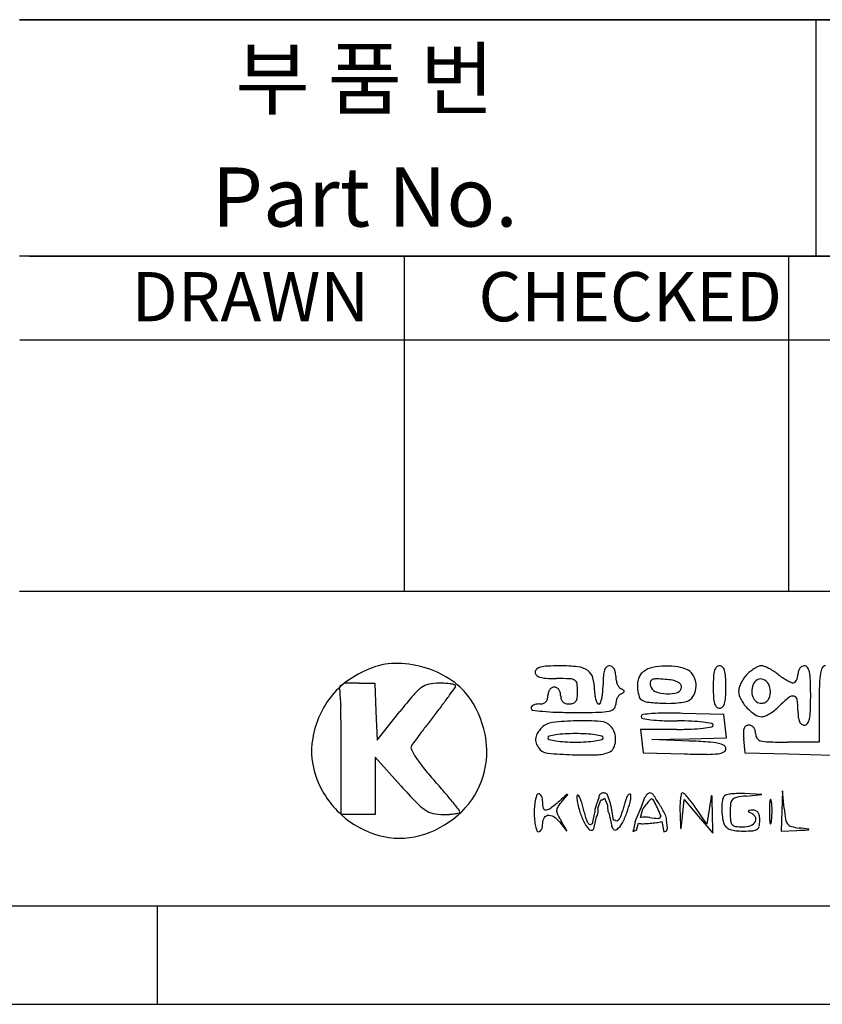
# Model space of a CAD drawing. Extents: x -3 to 1169, y 0 to 808.
# Drawn here: x 895 to 956, y 0 to 75 of the extents above; entities that cross this region are included whole.
import ezdxf
from ezdxf.enums import TextEntityAlignment as Align

# ---------------------------------------------------------------- set-up
doc = ezdxf.new("R2010")
doc.units = 0
doc.header["$LTSCALE"] = 8
doc.header["$MEASUREMENT"] = 0
doc.linetypes.add('AUSGEZOGEN', pattern=[0])
doc.layers.get('0').update_dxf_attribs({"linetype": 'CONTINUOUS'})
doc.styles.add('style1', font='gulim.ttc')

msp = doc.modelspace()

# ---------------------------------------------------------------- linework, layer by layer
at = {"color": 5}
for p, q in [((1161.5, 74.962), (894.5, 74.962)), ((955.1, 74.962), (955.1, 56.962)), ((923.757, 56.962), (923.757, 31.462)), ((953.007, 56.962), (953.007, 31.462)), ((894.507, 50.587), (1011.507, 50.587)), ((894.5, 31.462), (1161.5, 31.462))]:
    msp.add_line(p, q, dxfattribs=at)
at = {"color": 3}
for p, q in [((894.5, 74.962), (1161.5, 74.962)), ((1161.5, 56.962), (894.5, 56.962)), ((5, 7.5), (1161.5, 7.5)), ((905, 0), (905, 7.5)), ((-2.5, 0), (1169, 0))]:
    msp.add_line(p, q, dxfattribs=at)
at = {"color": 3, "linetype": 'AUSGEZOGEN'}
msp.add_line((895.25, 56.962), (1161.5, 56.962), dxfattribs=at)
at = {"linetype": 'ByBlock'}
for p, q in [((918.852, 23.981), (918.896, 24.255)), ((919.259, 24.447), (918.896, 24.255)), ((939.219, 15.98), (939.458, 15.311)), ((938.346, 15.029), (938.587, 15.692)), ((938.515, 14.932), (938.742, 15.554)), ((939.026, 15.695), (939.254, 15.161)), ((939.508, 15.098), (939.686, 14.017)), ((938.098, 13.735), (938.283, 14.614)), ((938.214, 13.363), (938.407, 14.285)), ((939.342, 14.59), (939.548, 13.665)), ((941.359, 13.926), (941.795, 14.979)), ((941.752, 14.22), (941.929, 14.873)), ((943.282, 14.389), (943.294, 14.323)), ((941.359, 13.926), (941.196, 13.153)), ((941.461, 13.253), (941.595, 13.784)), ((943.373, 13.909), (943.519, 13.141)), ((943.797, 13.448), (943.736, 14.023)), ((941.196, 13.153), (941.223, 13.277)), ((941.196, 13.153), (941.461, 13.253)), ((943.519, 13.141), (943.759, 13.201)), ((943.759, 13.201), (943.797, 13.448))]:
    msp.add_line(p, q, dxfattribs=at)
for p, q in [((920.327, 24.457), (921.522, 24.448)), ((921.522, 24.448), (921.618, 22.282)), ((955.352, 22.865), (955.352, 19.962)), ((921.618, 22.282), (921.713, 20.117)), ((921.713, 20.117), (923.434, 22.282)), ((948.095, 22.059), (944.95, 22.151)), ((948.197, 21.172), (948.095, 22.059)), ((948.299, 20.285), (948.197, 21.172)), ((944.526, 20.93), (941.763, 20.93)), ((941.763, 20.93), (941.865, 20.043)), ((945.455, 20.219), (948.299, 20.285)), ((941.865, 20.043), (941.967, 19.156)), ((942.612, 20.152), (945.455, 20.219)), ((945.434, 20.045), (942.612, 20.152)), ((949.606, 20.204), (949.707, 19.156)), ((955.352, 19.962), (952.933, 19.962)), ((918.971, 14.449), (918.971, 19.306)), ((921.564, 18.803), (921.558, 16.626)), ((923.521, 16.626), (921.564, 18.803)), ((941.967, 19.156), (945.111, 19.064)), ((949.707, 19.156), (953.013, 19.064)), ((953.013, 19.064), (956.319, 18.972)), ((921.558, 16.626), (921.552, 14.449)), ((950.998, 15.984), (949.681, 16.038)), ((949.788, 15.857), (950.998, 15.984)), ((952.562, 16.253), (952.505, 14.721)), ((952.684, 14.902), (952.562, 16.253)), ((938.605, 15.636), (938.605, 15.636)), ((939.254, 15.161), (939.254, 15.161)), ((939.508, 15.098), (939.508, 15.098)), ((944.947, 14.306), (945.078, 15.583)), ((945.078, 15.583), (946.171, 14.306)), ((920.261, 14.449), (918.971, 14.449)), ((921.552, 14.449), (920.261, 14.449)), ((938.407, 14.285), (938.407, 14.285)), ((938.515, 14.932), (938.515, 14.932)), ((941.826, 14.879), (941.826, 14.879)), ((946.805, 13.711), (945.998, 14.9)), ((946.171, 14.306), (947.264, 13.028)), ((947.001, 14.982), (946.805, 13.711)), ((947.264, 13.028), (947.231, 14.641)), ((952.505, 14.721), (952.449, 13.189)), ((938.258, 13.504), (938.258, 13.504)), ((938.258, 13.504), (938.258, 13.504)), ((941.595, 13.784), (941.595, 13.784)), ((952.449, 13.189), (953.658, 13.241))]:
    msp.add_line(p, q)
msp.add_lwpolyline([(933.667, 14.582, 0.020945), (933.691, 14.026, 0.033738), (933.762, 13.557, 0.036969), (933.865, 13.217, 0.31052), (933.99, 13.131, 0.191087), (934.113, 13.18, 0.088204), (934.218, 13.321, 0.068025), (934.289, 13.529, 0.048028), (934.312, 13.776, -0.144702), (934.446, 14.228, -0.269248), (934.776, 14.396, -0.158054), (935.251, 14.212, -0.060364), (935.749, 13.695, 0.000584), (936.123, 13.201, 0.690921), (936.141, 13.206, 0.151445), (936.13, 13.255, 0.000367), (935.763, 13.884, -0.019436), (935.462, 14.449, -0.121585), (935.395, 14.766, -0.139114), (935.488, 15.058, -0.028275), (935.817, 15.497, 0.000935), (936.214, 15.971, 0.677092), (936.203, 15.992, 0.152425), (936.146, 15.967, 0.000531), (935.579, 15.469, -0.015287), (934.906, 14.912, -0.150333), (934.565, 14.783, -0.357887), (934.373, 14.921, -0.064995), (934.312, 15.389, 0.048028), (934.289, 15.636, 0.068025), (934.218, 15.844, 0.088204), (934.113, 15.985, 0.191087), (933.99, 16.034, 0.31052), (933.865, 15.948, 0.036969), (933.762, 15.608, 0.033738), (933.691, 15.139, 0.020945)], format="xyb", close=True)
for centre, radius, start, end in [((924.109, 18.144), 7.977, 110.28519, 124.00167), ((923.195, 20.618), 5.339, 88.77152, 110.28523), ((923.148, 18.431), 7.527, 72.13896, 88.77154), ((923.149, 18.434), 7.524, 55.50313, 72.1389), ((934.049, 25.284), 0.307, 130.83792, 180.00001), ((934.312, 24.98), 0.709, 104.50009, 130.83791), ((934.787, 23.143), 2.607, 92.56044, 104.50015), ((935.613, 4.682), 21.086, 89.99995, 92.5605), ((935.613, 13.468), 12.3, 83.57972, 89.99998), ((936.805, 24.063), 1.638, 55.19605, 83.57967), ((939.542, 25.268), 0.561, 132.73103, 161.56501), ((939.387, 25.437), 0.331, 89.99999, 132.73117), ((939.387, 25.39), 0.378, 58.39554, 89.99993), ((939.335, 25.306), 0.476, 31.82748, 58.39551), ((939.099, 25.16), 0.754, 11.51583, 31.82746), ((943.009, 23.971), 1.708, 101.83802, 126.17499), ((943.756, 20.406), 5.349, 91.44644, 101.83804), ((943.76, 20.238), 5.518, 81.10653, 91.44644), ((944.242, 23.318), 2.4, 61.84499, 81.10658), ((947.979, 25.243), 0.611, 135.30494, 163.30074), ((947.772, 25.447), 0.321, 89.99994, 135.30489), ((947.772, 25.447), 0.321, 44.69511, 90.00006), ((947.566, 25.243), 0.611, 16.69926, 44.69506), ((951.956, 23.051), 2.94, 120.72421, 127.94018), ((951.695, 23.49), 2.43, 113.12196, 120.72416), ((950.954, 25.225), 0.543, 90.00006, 113.12195), ((950.954, 25.152), 0.616, 68.72847, 90), ((949.894, 22.428), 3.539, 62.89632, 68.72846), ((949.586, 21.827), 4.215, 57.21126, 62.89636), ((954.41, 25.183), 0.662, 143.13017, 163.45568), ((954.295, 25.269), 0.518, 119.80221, 143.13008), ((954.223, 25.394), 0.374, 90.00003, 119.80233), ((954.223, 25.476), 0.292, 35.70337, 89.99998), ((953.733, 25.123), 0.896, 12.09482, 35.70345), ((956.752, 24.986), 1.325, 151.21563, 170.53775), ((955.836, 25.49), 0.278, 90.00001, 151.21557), ((923.332, 19.296), 6.588, 124.0017, 139.83365), ((934.063, 25.284), 0.321, 179.99994, 225.30489), ((934.267, 25.491), 0.611, 225.30494, 253.30074), ((934.676, 26.852), 2.032, 253.30075, 266.77607), ((935.355, 38.911), 14.111, 266.77604, 269.99998), ((935.355, -1.747), 26.548, 87.772, 90.00004), ((936.357, 24.012), 0.769, 59.03621, 87.77206), ((937.173, 24.592), 0.994, 15.66739, 55.19601), ((934.81, 23.93), 3.447, 359.99995, 15.66744), ((949.427, 24.317), 10.525, 176.18031, 179.99998), ((940.636, 24.904), 1.714, 161.56511, 176.18021), ((938.259, 24.989), 1.611, 0.00002, 11.51593), ((941.515, 24.989), 1.645, 180.00005, 190.93959), ((942.969, 24.332), 1.447, 161.26881, 176.49461), ((942.698, 24.424), 1.161, 144.03558, 161.26877), ((942.654, 24.455), 1.107, 126.17487, 144.03553), ((942.933, 24.038), 0.74, 88.52215, 113.28007), ((942.64, 12.673), 12.109, 85.29827, 88.5222), ((943.17, 19.116), 5.644, 79.62697, 85.29832), ((944.892, 24.532), 1.023, 28.32964, 61.84505), ((944.39, 24.262), 1.593, 4.27368, 28.32961), ((961.4, 24.155), 14.111, 176.77604, 179.99998), ((949.34, 24.835), 2.032, 163.30075, 176.77607), ((946.205, 24.835), 2.032, 3.22393, 16.69925), ((934.145, 24.155), 14.111, 0.00002, 3.22396), ((951.907, 23.231), 2.788, 145.04121, 153.43495), ((951.421, 23.571), 2.195, 135.00006, 145.04125), ((952.009, 22.982), 3.027, 127.94013, 134.99994), ((950.898, 24.217), 0.552, 69.04591, 117.82146), ((949.424, 21.575), 4.514, 51.81139, 57.21132), ((955.624, 29.457), 5.515, 231.81134, 236.17652), ((955.114, 28.696), 4.598, 236.17651, 241.17924), ((952.958, 25.037), 0.772, 331.35946, 347.94508), ((952.557, 25.123), 1.182, 347.94508, 359.99999), ((954.611, 25.123), 0.871, 163.4556, 179.99995), ((951.073, 24.553), 3.616, 1.93758, 12.09474), ((961.056, 24.269), 5.687, 170.53773, 178.63713), ((919.943, 9.008), 15.454, 88.57376, 92.53722), ((927.078, 21.374), 3.392, 125.97497, 139.6154), ((925.947, 22.932), 1.466, 101.94256, 125.97492), ((926.417, 20.707), 3.741, 90.00005, 101.94251), ((926.417, 16.158), 8.29, 86.65327, 90.00002), ((926.651, 20.158), 4.282, 81.16706, 86.65335), ((877.42, 59.186), 61.249, 324.39945, 325.07439), ((926.723, 20.617), 3.818, 76.42159, 81.16707), ((924.391, 20.242), 5.33, 33.96296, 55.50302), ((927.6, 24.252), 0.0793, 0.00006, 76.42154), ((927.45, 24.252), 0.229, 325.07453, 0.00004), ((935.265, 23.656), 0.518, 119.80221, 143.13008), ((935.194, 23.782), 0.374, 90.00003, 119.80233), ((935.194, 23.782), 0.374, 60.19767, 89.99997), ((935.122, 23.656), 0.518, 36.86992, 60.19779), ((936.568, 24.364), 0.358, 8.86494, 59.03625), ((933.16, 23.833), 3.808, 359.99998, 8.86494), ((932.254, 24.317), 6.649, 355.20042, 359.99996), ((941.38, 24.962), 1.507, 190.93961, 202.61989), ((941.077, 24.836), 1.179, 202.61986, 215.64131), ((940.441, 24.38), 0.397, 215.64128, 244.98311), ((939.465, 22.288), 1.912, 58.30876, 64.98321), ((944.057, 24.265), 2.538, 176.49459, 186.49231), ((943.268, 24.404), 0.774, 168.73944, 190.90064), ((943.087, 24.369), 0.59, 190.90073, 248.92681), ((942.73, 24.511), 0.225, 113.28006, 168.73945), ((943.91, 23.16), 1.533, 64.67248, 79.62696), ((944.28, 23.941), 0.669, 40.4181, 64.67257), ((944.443, 24.155), 0.426, 287.92654, 359.99998), ((944.532, 24.155), 0.338, 0.00001, 40.41797), ((944.333, 24.258), 1.65, 340.68631, 4.27362), ((961.4, 24.155), 14.111, 180.00002, 183.22396), ((934.145, 24.155), 14.111, 356.77604, 359.99998), ((950.182, 23.833), 0.959, 162.17006, 179.99997), ((951.643, 23.363), 2.493, 153.43491, 162.17012), ((951.688, 23.814), 1.468, 159.00642, 180.76523), ((950.963, 24.092), 0.692, 117.82147, 159.00643), ((950.816, 24.002), 0.782, 29.90201, 69.04592), ((950.522, 23.833), 1.121, 0.00003, 29.90192), ((954.784, 28.096), 3.913, 241.17919, 246.12969), ((953.387, 24.939), 0.462, 246.12967, 269.99995), ((953.387, 24.686), 0.208, 269.9999, 310.24391), ((953.202, 24.904), 0.494, 310.24397, 331.35962), ((920.242, 23.51), 34.465, 359.99997, 1.93766), ((1020.051, 22.865), 64.699, 178.63723, 179.99994), ((923.224, 19.387), 6.446, 139.83369, 155.85699), ((932.021, 24.345), 13.174, 181.58266, 187.02185), ((962.648, -8.882), 50.089, 139.6153, 141.52481), ((901.99, 41.595), 31.031, 322.83232, 324.39945), ((933.72, 23.51), 0.99, 343.46931, 359.99998), ((935.581, 23.51), 0.871, 163.4556, 179.99995), ((935.381, 23.57), 0.662, 143.13017, 163.45568), ((935.007, 23.57), 0.662, 16.54432, 36.86983), ((934.806, 23.51), 0.871, 0.00005, 16.5444), ((936.667, 23.51), 0.99, 180.00002, 196.53069), ((936.29, 23.429), 0.652, 326.30993, 352.96547), ((933.015, 23.833), 3.953, 352.96557, 359.99997), ((941.819, 23.93), 3.562, 180.00007, 186.57444), ((940.228, 23.746), 1.959, 186.57447, 196.85834), ((936.459, 23.814), 2.406, 339.00239, 347.47121), ((935.374, 24.055), 3.518, 347.47119, 355.20043), ((941.012, 22.818), 1.144, 153.43491, 166.33619), ((940.863, 22.893), 0.977, 139.54946, 153.43493), ((940.466, 23.231), 0.456, 115.01699, 139.5495), ((939.465, 25.378), 1.912, 295.01679, 301.69124), ((940.419, 23.833), 0.0968, 0.00003, 58.30871), ((940.419, 23.833), 0.0968, 301.69129, 359.99997), ((944.455, 24.31), 2.938, 186.49233, 197.64748), ((942.114, 23.566), 0.481, 197.64748, 240.12189), ((943.862, 26.379), 2.744, 248.92683, 267.53287), ((943.846, 26.003), 2.368, 267.53285, 287.92657), ((944.809, 24.091), 1.146, 309.69013, 340.68629), ((949.34, 23.476), 2.032, 183.22393, 196.69925), ((946.205, 23.476), 2.032, 343.30075, 356.77607), ((950.459, 23.833), 1.235, 179.99999, 209.06425), ((951.294, 23.809), 1.074, 180.76528, 208.26334), ((951.018, 23.661), 0.761, 208.26335, 242.07794), ((950.756, 23.677), 0.87, 328.0439, 347.58218), ((950.048, 23.833), 1.594, 347.5822, 0.00001), ((959.342, 15.679), 9.934, 129.36714, 135.00001), ((953.334, 23.001), 0.464, 77.22125, 129.36718), ((953.368, 23.147), 0.314, 8.64609, 77.22125), ((920.242, 23.51), 34.465, 358.06234, 0.00003), ((690.831, 19.306), 228.14, 0.00002, 0.86106), ((883.379, 55.706), 54.387, 321.80282, 322.83231), ((922.697, 19.101), 7.373, 8.16918, 33.96291), ((933.599, 22.543), 0.18, 136.72766, 179.99992), ((933.559, 22.543), 0.139, 179.99997, 261.4361), ((933.833, 22.323), 0.501, 116.5651, 136.72779), ((933.973, 22.042), 0.814, 100.99883, 116.56503), ((934.065, 21.571), 1.294, 90, 100.99876), ((934.065, 23.855), 0.99, 270.00002, 286.53069), ((934.21, 23.365), 0.478, 286.53069, 315.00006), ((934.21, 23.365), 0.478, 314.99994, 343.46931), ((936.177, 23.365), 0.478, 196.53069, 225.00006), ((936.177, 23.365), 0.478, 224.99994, 253.46931), ((936.322, 23.855), 0.99, 253.46931, 269.99998), ((936.322, 23.853), 0.988, 269.99996, 288.57071), ((936.515, 23.279), 0.382, 288.57074, 326.30994), ((939.47, 23.517), 1.168, 196.85843, 209.73253), ((938.58, 23.008), 0.143, 209.73262, 270), ((938.58, 22.999), 0.134, 269.99988, 339.00234), ((939.236, 23.011), 0.707, 280.8501, 314.32288), ((939.404, 22.838), 0.466, 314.32282, 0.00004), ((940.93, 22.838), 1.06, 166.3362, 179.99993), ((942.405, 24.073), 1.066, 240.12191, 264.27576), ((944.791, 47.873), 24.986, 264.27569, 266.72488), ((943.869, 31.754), 8.841, 266.72487, 271.34023), ((943.931, 29.11), 6.196, 271.3402, 277.36473), ((944.111, 27.717), 4.791, 277.36468, 283.77371), ((945.079, 23.765), 0.722, 283.77357, 309.69017), ((947.979, 23.068), 0.611, 196.69926, 224.69506), ((947.772, 22.863), 0.321, 224.69511, 270.00006), ((947.772, 22.863), 0.321, 269.99994, 315.30489), ((947.566, 23.068), 0.611, 315.30494, 343.30074), ((952.343, 24.88), 3.391, 209.06416, 222.74547), ((952.282, 24.824), 3.308, 222.74545, 236.5318), ((950.958, 23.547), 0.632, 242.07796, 280.90064), ((950.961, 23.53), 0.615, 280.90071, 305.0362), ((950.938, 23.563), 0.655, 305.03607, 328.04385), ((949.396, 25.625), 4.131, 308.57266, 315.00002), ((948.33, 22.381), 5.409, 0.00006, 8.64602), ((924.029, 19.026), 7.329, 155.857, 170.41047), ((1007.063, -41.614), 102.994, 141.80281, 142.35903), ((935.854, 37.786), 15.554, 261.43605, 264.28946), ((935.818, 37.42), 15.187, 264.28941, 268.15399), ((936.645, 63.086), 40.865, 268.15398, 270.00001), ((936.645, 143.22), 121, 269.99995, 270.92012), ((938.515, 26.77), 4.535, 270.92009, 280.85011), ((941.953, 21.909), 0.147, 98.44842, 179.99996), ((941.952, 21.909), 0.146, 180.00003, 258.68405), ((943.552, 29.909), 8.305, 258.68412, 263.04953), ((943.378, 12.314), 9.848, 94.39875, 98.44845), ((943.609, 9.307), 12.863, 90.03556, 94.39868), ((943.629, -22.853), 45.024, 88.31855, 90.03555), ((951.012, 22.903), 1.005, 236.53189, 269.99996), ((951.012, 22.489), 0.592, 269.99994, 294.53268), ((949.968, 24.777), 3.106, 294.53263, 301.71517), ((949.609, 25.357), 3.789, 301.71511, 308.57275), ((958.819, 22.381), 5.08, 179.99995, 185.84538), ((954.933, 21.984), 1.173, 185.8453, 203.19858), ((951.073, 22.467), 3.616, 347.90526, 358.06242), ((983.819, -23.687), 73.64, 142.359, 143.07428), ((935.902, 19.415), 2.338, 134.99994, 148.90367), ((935.205, 20.112), 1.353, 96.83409, 135.00002), ((937.313, 2.528), 19.062, 91.31115, 96.83408), ((937.321, 2.152), 19.438, 85.89886, 91.31116), ((938.625, 20.33), 1.214, 44.99999, 85.8989), ((938.64, 20.345), 1.192, 17.21527, 44.99995), ((943.806, 31.988), 10.399, 263.04948, 267.82932), ((944.547, 51.537), 29.962, 267.82926, 270.00002), ((944.547, -6.455), 28.03, 87.74532, 89.99995), ((945.193, 32.366), 11.423, 272.23289, 276.65833), ((945.207, 10.3), 11.262, 83.2901, 87.74532), ((945.273, 31.677), 10.729, 276.6583, 280.21493), ((945.292, 11.022), 10.535, 79.69529, 83.29019), ((947.152, 21.253), 0.137, 0.00001, 79.69524), ((947.152, 21.253), 0.137, 280.21509, 0.00005), ((950.443, 20.711), 0.861, 158.96251, 180.00953), ((949.955, 20.899), 0.339, 121.0059, 158.96251), ((950.01, 20.809), 0.444, 90.00002, 121.00586), ((950.01, 20.824), 0.428, 62.51148, 90.00004), ((949.977, 20.761), 0.499, 38.01394, 62.51156), ((949.878, 20.684), 0.625, 16.47373, 38.01403), ((954.303, 21.714), 0.488, 203.19859, 232.68018), ((954.223, 21.609), 0.356, 232.68017, 269.99996), ((954.223, 21.545), 0.292, 270.00002, 324.29663), ((953.733, 21.897), 0.896, 324.29655, 347.90518), ((922.585, 19.27), 5.864, 170.41055, 201.17582), ((989.277, -27.789), 80.468, 143.07425, 143.62268), ((934.722, 20.127), 0.96, 148.90364, 175.93668), ((934.843, 20.285), 0.133, 103.79122, 180.00001), ((934.843, 20.285), 0.133, 179.99999, 256.20878), ((936.201, 14.751), 5.832, 98.74616, 103.79127), ((936.375, 13.624), 6.971, 93.17783, 98.74611), ((936.806, 5.85), 14.758, 89.99996, 93.17784), ((936.806, 5.85), 14.758, 86.82216, 90.00004), ((937.238, 13.624), 6.971, 81.25389, 86.82217), ((937.411, 14.751), 5.832, 76.20873, 81.25384), ((938.77, 20.285), 0.133, 359.99999, 76.20878), ((938.77, 20.285), 0.133, 283.79122, 0.00001), ((938.097, 20.177), 1.761, 356.4723, 17.21522), ((944.526, 49.476), 28.546, 270.00005, 272.23291), ((954.873, 20.712), 5.291, 180.00959, 185.50733), ((949.62, 20.607), 0.894, 0.00005, 16.47372), ((951.131, 20.607), 0.617, 180.00003, 214.17173), ((951.022, 20.533), 0.485, 214.17172, 255.06863), ((924.584, 19.529), 0.303, 149.80259, 206.84701), ((926.771, 18.256), 2.833, 143.62266, 149.80246), ((923.633, 19.235), 6.427, 339.57933, 8.16921), ((934.576, 20.137), 0.813, 175.93667, 205.86942), ((935.175, 20.428), 1.479, 205.86943, 224.99994), ((936.201, 25.819), 5.832, 256.20873, 261.25384), ((936.375, 26.946), 6.971, 261.25389, 266.82217), ((936.806, 34.72), 14.758, 266.82216, 270.00004), ((936.806, 34.72), 14.758, 269.99996, 273.17784), ((937.238, 26.946), 6.971, 273.17783, 278.74611), ((937.411, 25.819), 5.832, 278.74616, 283.79127), ((939.131, 19.787), 0.639, 290.99367, 333.65271), ((938.38, 20.159), 1.478, 333.65277, 356.47222), ((943.355, -34.531), 54.616, 86.28557, 87.81856), ((946.526, 14.317), 5.665, 78.18362, 86.28553), ((947.384, 18.419), 1.474, 60.37237, 78.1836), ((947.974, 19.454), 0.283, 0.00006, 60.37235), ((951.552, 22.52), 2.541, 255.06861, 268.64578), ((952.933, 80.943), 60.981, 268.64582, 270.00004), ((929.795, 22.167), 6.144, 206.84707, 213.24924), ((932.605, 24.009), 9.503, 213.24928, 219.02393), ((934.783, 20.036), 0.924, 225.00006, 265.18674), ((937.973, 57.92), 38.943, 265.1868, 267.90593), ((937.591, 47.479), 28.495, 267.90595, 271.58632), ((938.298, 21.959), 2.965, 271.58635, 290.99358), ((947.606, 104.032), 85.004, 268.3185, 269.46785), ((946.876, 25.44), 6.409, 269.46782, 277.08055), ((947.497, 20.442), 1.373, 277.08058, 296.31122), ((947.985, 19.454), 0.271, 296.31129, 359.99999), ((947.494, 36.076), 28.669, 219.02398, 221.5591), ((923.77, 19.729), 7.135, 201.1759, 227.73534), ((962.975, 52.094), 53.053, 221.95468, 223.8266), ((874.744, -28.421), 68.555, 40.60371, 41.55917), ((923.645, 19.231), 6.414, 310.95721, 339.57935), ((897.711, -8.734), 38.305, 39.12648, 40.60378), ((937.981, 15.752), 1.075, 173.12532, 185.98205), ((936.964, 15.875), 0.0496, 58.28259, 173.12526), ((936.821, 15.645), 0.32, 26.08705, 58.28259), ((933.846, 14.188), 3.634, 20.65732, 26.08703), ((938.939, 15.75), 0.358, 158.67166, 179.99999), ((938.852, 15.75), 0.272, 180.00007, 192.43826), ((938.925, 15.756), 0.343, 136.64179, 158.67153), ((938.912, 15.767), 0.327, 113.98835, 136.64169), ((938.903, 15.789), 0.303, 90.00003, 113.98841), ((938.903, 15.356), 0.736, 80.34171, 89.99996), ((938.952, 15.645), 0.443, 66.2033, 80.34175), ((939.025, 15.811), 0.262, 47.64822, 66.20326), ((939.152, 15.95), 0.0736, 15.50549, 47.64827), ((941.593, 15.397), 0.965, 150.50494, 160.66896), ((940.997, 15.734), 0.28, 104.94456, 150.50505), ((940.946, 15.923), 0.0839, 359.02371, 104.94447), ((938.682, 15.962), 2.349, 345.66177, 359.0238), ((943.142, 15.144), 1.222, 148.80463, 159.00639), ((942.959, 15.255), 1.008, 137.0139, 148.80459), ((942.768, 15.433), 0.747, 123.52792, 137.01397), ((942.477, 15.872), 0.22, 90.00003, 123.52799), ((942.477, 15.81), 0.282, 34.46502, 90.00001), ((927.359, 5.434), 18.618, 31.69841, 34.46497), ((949.124, 15.11), 4.361, 168.01733, 173.00586), ((944.949, 15.996), 0.0935, 89.47805, 168.01735), ((944.948, 15.901), 0.189, 44.70982, 89.47799), ((940.173, 11.174), 6.908, 41.36753, 44.7097), ((1162.368, -18.252), 217.916, 170.99, 171.22767), ((947.16, 15.872), 0.0196, 33.92127, 170.98988), ((947.033, 15.787), 0.172, 1.31482, 33.92122), ((394.175, 3.097), 553.176, 1.19575, 1.31492), ((948.548, 15.478), 0.565, 134.99993, 171.53397), ((948.356, 15.67), 0.293, 100.26847, 135.00005), ((949.23, 10.846), 5.196, 95.99187, 100.26839), ((949.285, 10.32), 5.724, 91.24434, 95.99188), ((949.171, 15.18), 0.58, 100.77959, 135.61889), ((950.698, 7.161), 8.744, 95.97164, 100.77966), ((949.34, 7.77), 8.275, 87.64254, 91.24432), ((927.687, 18.223), 4.14, 223.82664, 235.92976), ((860.926, -38.657), 85.724, 38.56222, 39.12647), ((940.118, 15.976), 3.223, 185.982, 193.1492), ((945.851, 17.315), 9.11, 193.14912, 196.45004), ((933.221, 13.952), 4.301, 15.08411, 20.6572), ((931.782, 13.564), 5.791, 10.62521, 15.08409), ((938.803, 14.801), 0.518, 158.19031, 175.83114), ((938.42, 14.954), 0.105, 134.67185, 158.19038), ((938.742, 15.721), 0.167, 270, 282.83169), ((938.689, 15.954), 0.406, 282.83159, 301.71741), ((938.23, 16.697), 1.28, 301.71754, 308.47763), ((941.221, 15.017), 1.972, 175.83122, 182.35865), ((939.246, 15.186), 0.246, 16.17162, 30.58579), ((938.849, 15.071), 0.659, 2.35867, 16.17174), ((951.573, 12.033), 11.499, 164.67564, 166.54779), ((950.242, 12.398), 10.119, 162.61517, 164.6757), ((949.312, 12.689), 9.145, 160.66897, 162.61514), ((931.828, 17.714), 9.423, 340.90368, 345.66175), ((941.975, 14.979), 0.18, 161.30767, 180), ((955.47, 10.413), 14.426, 159.00635, 161.30773), ((936.189, 19.666), 7.478, 320.14194, 323.82506), ((945.111, 13.141), 3.576, 137.24523, 143.8251), ((942.591, 15.471), 0.144, 69.89226, 137.24518), ((942.548, 15.354), 0.269, 27.25669, 69.89226), ((932.046, 9.943), 12.083, 24.49544, 27.25673), ((931.63, 8.071), 13.599, 27.96804, 31.69835), ((954.663, 14.91), 9.907, 178.63011, 182.02681), ((949.807, 15.027), 5.05, 173.00585, 178.63002), ((940.33, 11.312), 6.7, 37.12151, 41.36756), ((937.019, 8.806), 10.852, 34.16286, 37.12145), ((952.413, 14.902), 4.472, 171.53401, 179.49354), ((954.8, 14.621), 6.221, 173.87979, 180.00005), ((949.12, 15.23), 0.509, 135.61894, 173.87982), ((971.211, 14.694), 19.637, 178.46512, 180.15646), ((954.411, 15.144), 2.831, 171.40122, 178.46515), ((951.645, 15.563), 0.0341, 66.8305, 171.40142), ((951.625, 15.516), 0.0848, 10.92317, 66.83037), ((949.005, 15.01), 2.753, 3.78338, 10.9231), ((944.95, 14.742), 6.817, 0.15642, 3.7834), ((923.769, 19.729), 7.134, 227.73532, 254.29702), ((923.042, 19.926), 7.334, 285.07068, 310.95719), ((926.353, 16.25), 1.757, 235.92979, 257.2947), ((926.74, 17.969), 3.52, 257.29476, 270.00001), ((926.74, 22.627), 8.178, 269.99998, 273.39164), ((926.974, 18.683), 4.227, 273.3917, 278.94899), ((927.052, 18.189), 3.727, 278.9491, 283.8043), ((927.922, 14.648), 0.0804, 283.80437, 0.00006), ((927.79, 14.648), 0.212, 0.00005, 38.56216), ((942.457, 16.313), 5.572, 196.44999, 205.50443), ((941.448, 15.378), 4.043, 190.62533, 196.67779), ((940.254, 14.695), 1.972, 175.83122, 182.3589), ((937.823, 14.681), 0.706, 325.80984, 338.1904), ((937.648, 14.751), 0.894, 338.19031, 349.96042), ((937.881, 14.748), 0.659, 2.35867, 16.17174), ((937.707, 14.741), 0.835, 349.96051, 2.35866), ((942.444, 15.068), 3.196, 182.35875, 186.68842), ((939.428, 14.714), 0.159, 186.68836, 225.00004), ((939.342, 14.629), 0.0383, 224.99985, 270), ((939.275, 14.78), 1.087, 323.21356, 338.2292), ((938.06, 15.265), 2.395, 338.22931, 346.54775), ((935.168, 16.557), 5.889, 332.18835, 340.90365), ((942.086, 12.458), 1.793, 89.74376, 100.73382), ((942.082, 11.554), 2.697, 81.65041, 89.74385), ((931.766, 9.815), 12.391, 21.65785, 24.49545), ((943.119, 14.324), 0.176, 322.13222, 21.65785), ((942.881, 14.046), 0.859, 359.99998, 27.96802), ((1677.674, 40.498), 733.37, 182.026875, 182.112131), ((591.394, 50.441), 355.396, 354.01827, 354.16426), ((952.603, 14.901), 4.662, 179.4936, 187.8498), ((950.506, 14.612), 2.546, 187.84974, 200.99363), ((955.899, 14.621), 7.32, 179.99994, 185.09544), ((950.004, 14.688), 0.0383, 139.39871, 236.14115), ((950.074, 14.628), 0.131, 97.39996, 139.39862), ((950.373, 15.239), 0.702, 236.1411, 248.02549), ((950.388, 12.211), 2.568, 92.58303, 97.39998), ((949.803, 13.826), 0.822, 34.65479, 68.0255), ((950.301, 14.126), 0.651, 69.89488, 92.58294), ((950.188, 14.092), 0.354, 332.33156, 34.6548), ((950.395, 14.382), 0.379, 35.86038, 69.8949), ((950.225, 14.259), 0.588, 10.00685, 35.86032), ((948.731, 13.996), 2.105, 0.00002, 10.0069), ((972.73, 14.698), 21.156, 180.15636, 181.71868), ((947.368, 14.576), 4.394, 351.40115, 356.56789), ((944.619, 14.741), 7.149, 356.56794, 0.15642), ((963.401, 15.873), 10.761, 185.17977, 189.46866), ((939.529, 14.916), 2.327, 205.50442, 222.89097), ((939.27, 14.725), 1.77, 196.67783, 207.90203), ((938.395, 14.262), 0.78, 207.90209, 225.12115), ((937.917, 13.782), 0.102, 225.1211, 301.71749), ((938.115, 13.46), 0.276, 97.40266, 121.71742), ((938.098, 13.598), 0.137, 90, 97.4027), ((940.344, 13.665), 0.796, 180, 180.00003), ((940.013, 13.665), 0.465, 179.99997, 226.58346), ((939.752, 13.878), 0.153, 93.69759, 115.36943), ((939.755, 13.83), 0.201, 58.28263, 93.69765), ((939.931, 14.115), 0.134, 238.28254, 299.47998), ((938.964, 14.555), 1.597, 309.17941, 332.18832), ((939.761, 14.417), 0.48, 299.48004, 323.21361), ((941.92, 15.354), 1.603, 258.31154, 271.25258), ((941.795, 21.065), 7.315, 271.2526, 275.44755), ((944.409, 27.413), 13.332, 261.65038, 264.34224), ((941.414, 25.061), 11.33, 275.44759, 277.88944), ((942.157, 19.7), 5.917, 277.88951, 281.86016), ((943.113, 14.328), 0.183, 264.34226, 322.13221), ((943.677, 14.046), 0.0635, 339.00209, 359.99995), ((948.618, 13.887), 0.523, 200.99361, 231.91192), ((949.109, 14.016), 0.503, 185.09542, 221.09443), ((949.039, 13.955), 0.411, 221.09445, 262.69326), ((949.546, 17.911), 4.399, 262.69316, 270.00002), ((949.546, 15.267), 1.755, 270.00001, 290.1213), ((949.926, 14.229), 0.65, 290.12125, 332.33147), ((950.434, 13.626), 0.362, 302.70766, 347.71596), ((948.739, 13.996), 2.097, 347.71587, 359.99999), ((953.465, 14.12), 1.883, 181.71873, 190.92305), ((951.64, 13.768), 0.0245, 190.92334, 334.0344), ((951.158, 14.003), 0.562, 334.03414, 351.40132), ((953.586, 14.236), 0.81, 189.46864, 217.91635), ((953.394, 14.087), 0.567, 217.91634, 254.41844), ((954.348, 17.507), 4.118, 254.41844, 262.8781), ((923.425, 18.504), 5.861, 254.29691, 285.07074), ((938.007, 13.502), 0.25, 222.89101, 291.60594), ((938.006, 13.504), 0.251, 291.60598, 325.80303), ((939.839, 13.481), 0.212, 226.58346, 309.17933), ((944.932, 13.474), 0.131, 182.11201, 215.98735), ((944.839, 13.406), 0.0151, 215.98715, 354.01798), ((948.926, 14.28), 1.023, 231.91178, 250.63302), ((949.21, 15.088), 1.879, 250.63294, 263.93764), ((949.581, 18.579), 5.39, 263.93765, 269.99997), ((949.581, 23.792), 10.603, 270.00001, 273.91614), ((950.258, 13.902), 0.689, 273.91611, 302.70768), ((937.246, 397.824), 384.933, 272.44368, 272.56904), ((928.355, -190.528), 205.536, 82.67843, 82.87805), ((954.496, 13.364), 0.0864, 272.56903, 315.2409), ((954.546, 13.315), 0.0165, 315.24109, 82.67845)]:
    msp.add_arc(centre, radius, start, end)

# ---------------------------------------------------------------- texts
at = {"color": 3, "style": 'style1'}
for s, p in [('부 품 번', (920.774, 70.462)), ('Part No.', (920.774, 61.462))]:
    msp.add_text(s, height=4.5, dxfattribs=at).set_placement(p, align=Align.MIDDLE_CENTER)
for s, p in [('DRAWN', (903.018, 51.999)), ('CHECKED', (929.421, 51.999))]:
    msp.add_text(s, height=3.75, dxfattribs=at).set_placement(p)

doc.saveas('drawing.dxf')
